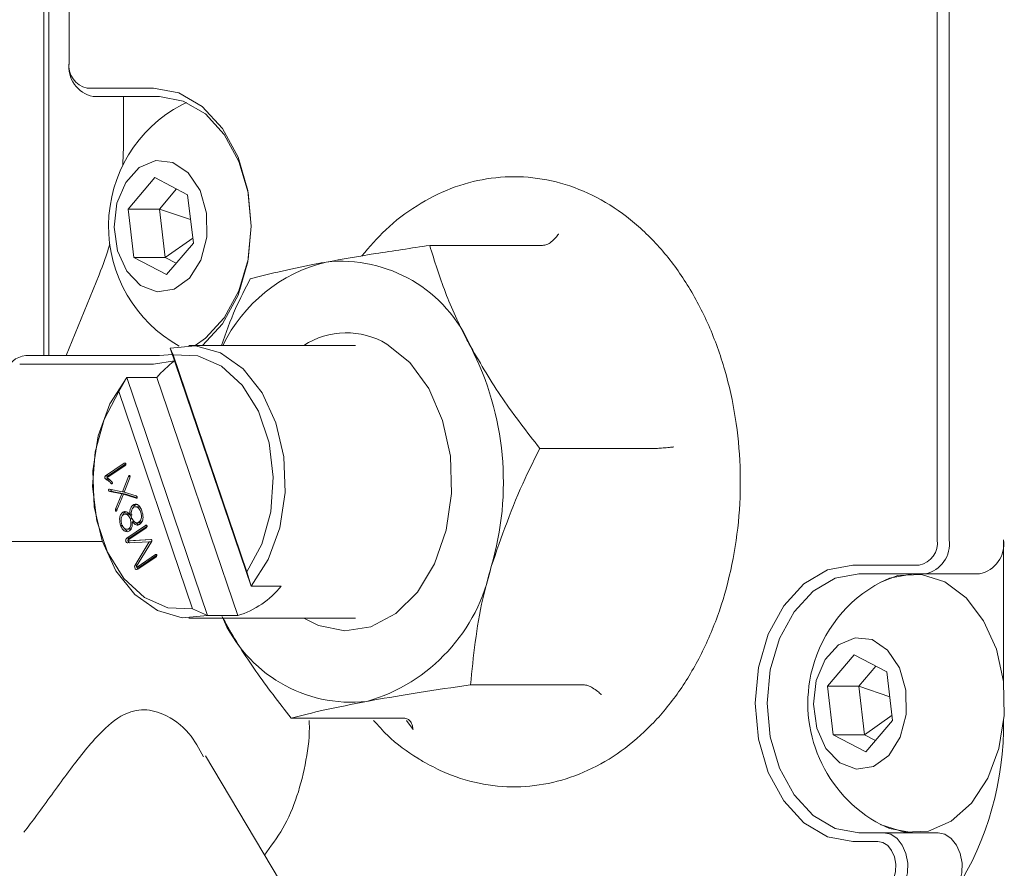
# Model space of a CAD drawing. Units: millimetres. Extents: x 0 to 623, y -1 to 558.
# Drawn here: x 106 to 120, y 31 to 44 of the extents above; entities that cross this region are included whole.
import ezdxf

# ---------------------------------------------------------------- set-up
doc = ezdxf.new("R2010")
doc.units = ezdxf.units.MM

msp = doc.modelspace()

# ---------------------------------------------------------------- linework, layer by layer
at = {"color": 7, "linetype": 'Continuous', "lineweight": 15}
for p, q in [((119.41666, 36.12913), (119.41666, 55.82913)), ((119.59344, 55.82913), (119.59344, 36.12913)), ((106.31653, 38.82913), (106.31653, 53.12913)), ((106.39153, 53.12913), (106.39153, 38.82913)), ((106.68874, 48.82913), (106.68874, 43.12913)), ((106.9539, 42.75413), (107.92617, 42.75413)), ((108.01456, 42.62913), (107.04229, 42.62913)), ((107.48423, 42.62913), (107.48423, 41.89179)), ((108.41231, 42.54396), (108.33953, 42.50879)), ((107.55378, 40.9801), (107.9467, 41.44061)), ((107.9467, 41.44061), (108.42516, 41.18963)), ((108.0134, 40.9801), (108.26421, 41.27406)), ((108.42516, 41.18963), (108.5107, 40.47816)), ((107.63932, 40.26862), (107.55378, 40.9801)), ((108.0134, 40.9801), (107.55378, 40.9801)), ((108.09894, 40.26862), (108.0134, 40.9801)), ((108.46909, 40.82421), (108.0134, 40.9801)), ((108.5015, 40.55467), (108.09894, 40.26862)), ((108.5107, 40.47816), (108.11778, 40.01765)), ((113.63061, 40.44567), (111.97632, 40.44567)), ((108.11778, 40.01765), (107.63932, 40.26862)), ((108.09894, 40.26862), (107.63932, 40.26862)), ((108.25989, 40.1842), (108.09894, 40.26862)), ((107.12898, 40.01679), (106.64412, 38.82913)), ((110.88718, 38.97913), (108.44624, 38.97913)), ((108.01456, 38.82913), (108.20421, 38.84815)), ((108.17259, 38.94133), (108.21551, 38.84329)), ((109.35739, 35.44955), (108.17259, 38.94133)), ((108.21551, 38.84329), (109.29708, 35.65575)), ((107.92617, 38.70413), (105.96436, 38.70413)), ((106.05275, 38.82913), (108.01456, 38.82913)), ((108.2321, 38.75089), (107.92617, 38.70413)), ((107.41862, 38.30251), (107.53509, 38.50871)), ((107.53509, 38.50871), (107.97703, 38.50871)), ((107.53509, 38.50871), (108.71988, 35.01693)), ((107.97703, 38.50871), (109.16182, 35.01693)), ((108.50019, 35.11497), (107.41862, 38.30251)), ((115.24519, 37.46749), (113.59091, 37.46749)), ((107.49818, 37.24987), (107.22471, 37.06429)), ((107.51721, 37.24987), (107.49818, 37.24987)), ((107.24407, 37.03784), (107.5091, 37.21769)), ((107.52102, 37.24138), (107.26006, 37.06429)), ((107.26006, 37.06429), (107.22471, 37.06429)), ((107.2604, 37.01752), (107.22504, 37.01752)), ((107.55786, 37.05563), (107.47197, 36.83135)), ((107.49621, 36.8243), (107.57907, 37.03913)), ((107.58255, 37.05563), (107.55786, 37.05563)), ((107.47197, 36.83135), (107.28238, 36.87303)), ((107.28366, 36.83866), (107.46034, 36.80148)), ((107.31901, 36.83866), (107.28366, 36.83866)), ((107.32162, 36.95411), (107.30471, 36.95411)), ((107.31901, 36.83866), (107.49569, 36.80148)), ((107.49892, 36.83135), (107.47197, 36.83135)), ((107.67061, 36.7723), (107.49621, 36.8243)), ((107.46034, 36.80148), (107.37065, 36.57908)), ((107.39057, 36.56323), (107.48412, 36.79554)), ((107.49569, 36.80148), (107.46034, 36.80148)), ((107.48412, 36.79554), (107.66978, 36.73802)), ((107.51948, 36.79554), (107.48412, 36.79554)), ((107.49569, 36.80148), (107.4933, 36.79554)), ((107.51948, 36.79554), (107.6855, 36.7441)), ((107.67806, 36.73802), (107.66978, 36.73802)), ((107.39696, 36.57908), (107.37065, 36.57908)), ((107.51205, 36.53291), (107.4767, 36.53291)), ((107.52819, 36.53875), (107.51205, 36.53291)), ((107.6573, 36.63735), (107.62194, 36.63735)), ((107.68088, 36.64681), (107.6573, 36.63735)), ((107.70402, 36.61388), (107.65983, 36.61388)), ((107.5539, 36.50664), (107.50971, 36.50664)), ((107.61422, 36.49499), (107.57887, 36.49499)), ((107.60215, 36.43739), (107.58695, 36.43739)), ((107.64945, 36.39119), (107.61409, 36.39119)), ((107.64945, 36.39119), (107.7067, 36.34724)), ((107.74316, 36.3843), (107.70781, 36.3843)), ((107.74316, 36.3843), (107.71935, 36.37984)), ((107.75896, 36.39963), (107.74316, 36.3843)), ((107.47882, 36.34001), (107.44347, 36.34001)), ((107.52845, 36.2816), (107.57264, 36.2816)), ((107.80948, 36.33853), (107.53351, 36.15126)), ((107.55034, 36.12297), (107.81875, 36.30512)), ((107.59637, 36.29055), (107.56101, 36.29055)), ((107.59637, 36.29055), (107.56803, 36.28304)), ((107.83183, 36.32971), (107.56887, 36.15126)), ((107.67985, 36.37692), (107.72405, 36.37692)), ((107.82796, 36.33853), (107.80948, 36.33853)), ((107.17455, 36.10413), (104.39064, 36.10413)), ((107.56887, 36.15126), (107.53351, 36.15126)), ((107.88839, 36.13363), (107.54939, 36.11352)), ((107.58475, 36.11352), (107.54939, 36.11352)), ((107.54944, 36.08277), (107.86456, 36.09983)), ((107.89242, 36.13177), (107.58475, 36.11352)), ((107.86456, 36.09983), (107.65542, 35.75525)), ((107.67615, 35.73995), (107.89636, 36.09791)), ((107.89991, 36.09983), (107.86456, 36.09983)), ((120.38893, 34.03633), (120.38893, 36.12913)), ((107.95448, 35.91121), (107.68439, 35.72791)), ((107.69829, 35.69917), (107.96501, 35.88017)), ((107.97682, 35.90238), (107.71974, 35.72791)), ((107.97305, 35.91121), (107.95448, 35.91121)), ((107.68556, 35.75525), (107.65542, 35.75525)), ((107.68132, 35.72757), (107.71667, 35.72757)), ((107.71974, 35.72791), (107.68439, 35.72791)), ((107.71974, 35.72791), (107.71667, 35.72775)), ((118.17922, 35.75413), (119.15149, 35.75413)), ((109.29708, 35.65575), (109.35739, 35.44955)), ((119.23988, 35.62913), (118.26761, 35.62913)), ((120.03538, 35.62913), (119.23988, 35.62913)), ((109.35739, 35.44955), (109.79933, 35.44955)), ((108.71988, 35.01693), (108.50019, 35.11497)), ((108.44624, 34.97913), (110.88718, 34.97913)), ((109.16182, 35.01693), (108.71988, 35.01693)), ((117.80683, 33.9801), (118.19975, 34.44061)), ((118.19975, 34.44061), (118.67821, 34.18963)), ((118.26645, 33.9801), (118.51726, 34.27406)), ((118.67821, 34.18963), (118.76375, 33.47816)), ((114.22873, 34.00095), (112.57444, 34.00095)), ((117.89237, 33.26862), (117.80683, 33.9801)), ((118.26645, 33.9801), (117.80683, 33.9801)), ((118.35199, 33.26862), (118.26645, 33.9801)), ((118.72214, 33.82421), (118.26645, 33.9801)), ((111.59768, 33.51258), (109.94339, 33.51258)), ((118.75455, 33.55467), (118.35199, 33.26862)), ((111.73147, 33.34352), (111.63683, 33.47913)), ((118.76375, 33.47816), (118.37083, 33.01765)), ((118.37083, 33.01765), (117.89237, 33.26862)), ((118.35199, 33.26862), (117.89237, 33.26862)), ((118.51293, 33.1842), (118.35199, 33.26862)), ((109.77357, 31.13348), (108.68931, 32.96087)), ((118.26761, 31.82913), (118.63378, 31.82913)), ((118.63378, 31.82913), (119.42928, 31.82913)), ((118.54539, 31.70413), (118.17922, 31.70413))]:
    msp.add_line(p, q, dxfattribs=at)
at = {"color": 7, "linetype": 'Continuous', "lineweight": 15, "flags": 128}
for points in [[(107.92617, 42.75413), (108.29677, 42.68513), (108.64212, 42.48283), (108.93867, 42.16102), (109.16623, 41.74163), (109.30927, 41.25324), (109.35806, 40.72913), (109.30927, 40.20502), (109.16623, 39.71663), (108.93867, 39.29724), (108.64663, 38.97913)], [(108.53777, 38.97913), (108.68631, 39.08368), (108.96456, 39.38563), (109.17807, 39.77913), (109.31229, 40.23737), (109.35806, 40.72913), (109.31229, 41.22089), (109.17807, 41.67913), (108.96456, 42.07263), (108.68631, 42.37458), (108.36229, 42.56439), (108.01456, 42.62913)], [(107.48423, 41.89179), (107.47855, 41.64653), (107.47749, 41.62446)], [(107.39081, 41.06558), (107.34818, 40.71518), (107.39794, 40.36665), (107.53336, 40.06709), (107.73616, 39.85693), (107.97895, 39.76457), (108.22893, 39.80248), (108.45235, 39.96554), (108.61903, 40.23172), (108.70646, 40.56508), (108.70283, 40.9206), (108.60864, 41.25026), (108.4366, 41.50954), (108.20995, 41.66342), (107.9593, 41.69111), (107.7185, 41.58889), (107.52007, 41.37055), (107.39081, 41.06558)], [(111.3471, 38.99978), (111.68382, 38.72792), (111.96215, 38.34617), (112.16461, 37.87853), (112.27847, 37.35437), (112.29658, 36.80664), (112.2178, 36.26974), (112.04709, 35.77742), (111.79516, 35.3606), (111.47785, 35.04549), (111.1151, 34.85187), (110.72969, 34.79191), (110.34585, 34.86939), (110.12804, 34.97913)], [(108.17259, 38.94133), (108.5436, 38.97438), (108.90788, 38.86957), (109.24026, 38.63414), (109.51778, 38.28435), (109.72126, 37.84438), (109.83664, 37.34462), (109.85595, 36.81961), (109.77785, 36.30562), (109.60775, 35.83817), (109.35739, 35.44955)], [(109.29708, 35.65575), (109.51495, 36.06378), (109.64678, 36.53988), (109.68276, 37.04865), (109.62022, 37.55224), (109.46381, 38.01322), (109.22515, 38.3973), (108.922, 38.67592), (108.5769, 38.82836), (108.21551, 38.84329)], [(108.71988, 35.01693), (108.34888, 34.98387), (107.9846, 35.08869), (107.65222, 35.32412), (107.3747, 35.6739), (107.17122, 36.11388), (107.05584, 36.61363), (107.03653, 37.13864), (107.11462, 37.65263), (107.28473, 38.12009), (107.53509, 38.50871)], [(107.41862, 38.30251), (107.20075, 37.89448), (107.06892, 37.41838), (107.03294, 36.90961), (107.09548, 36.40602), (107.25189, 35.94504), (107.49055, 35.56096), (107.7937, 35.28234), (108.1388, 35.1299), (108.50019, 35.11497)], [(118.17922, 31.70413), (117.80862, 31.77313), (117.46328, 31.97543), (117.16672, 32.29724), (116.93917, 32.71663), (116.79612, 33.20502), (116.74733, 33.72913), (116.79612, 34.25324), (116.93917, 34.74163), (117.16672, 35.16102), (117.46328, 35.48283), (117.80862, 35.68513), (118.17922, 35.75413)], [(118.26761, 35.62913), (117.91989, 35.56439), (117.59586, 35.37458), (117.31761, 35.07263), (117.1041, 34.67913), (116.96989, 34.22089), (116.92411, 33.72913), (116.96989, 33.23737), (117.1041, 32.77913), (117.31761, 32.38563), (117.59586, 32.08368), (117.91989, 31.89387), (118.26761, 31.82913)], [(119.06311, 35.62913), (118.71538, 35.56439), (118.59258, 35.50879)], [(118.59258, 31.94946), (118.59589, 31.94772), (118.93783, 31.83741), (119.28831, 31.85601), (119.62344, 32.00227), (119.92039, 32.26621), (120.15891, 32.62984), (120.32275, 33.06839), (120.40075, 33.55197), (120.3876, 34.04762), (120.28418, 34.52156), (120.09755, 34.94151), (119.84042, 35.27883), (119.53032, 35.51054), (119.18838, 35.62085), (118.8379, 35.60225), (118.59258, 35.50879)], [(117.64386, 34.06558), (117.60123, 33.71518), (117.65099, 33.36665), (117.78641, 33.06709), (117.98921, 32.85693), (118.23199, 32.76457), (118.48198, 32.80248), (118.7054, 32.96554), (118.87208, 33.23172), (118.95951, 33.56508), (118.95588, 33.9206), (118.86169, 34.25026), (118.68965, 34.50954), (118.463, 34.66342), (118.21235, 34.69111), (117.97155, 34.58889), (117.77312, 34.37055), (117.64386, 34.06558)], [(118.59258, 31.94946), (118.71538, 31.89387), (119.06311, 31.82913)], [(118.63378, 31.82913), (118.73528, 31.80808), (118.82824, 31.74671), (118.90483, 31.65018), (118.95859, 31.52661), (118.98501, 31.38642), (118.98185, 31.24141), (118.94939, 31.10378), (118.89036, 30.98513)], [(119.42928, 31.82913), (119.53078, 31.80808), (119.62374, 31.74671), (119.70032, 31.65018), (119.75408, 31.52661), (119.7805, 31.38642), (119.77735, 31.24141), (119.74489, 31.10378), (119.68585, 30.98513)], [(118.73783, 31.07113), (118.7821, 31.16012), (118.80645, 31.26334), (118.80881, 31.3721), (118.789, 31.47724), (118.74868, 31.56991), (118.69124, 31.64231), (118.62152, 31.68834), (118.54539, 31.70413)]]:
    msp.add_lwpolyline(points, dxfattribs=at)
at = {"color": 7, "linetype": 'Continuous', "lineweight": 15}
for centre, radius, start, end in [((107.13068, 43.06663), 0.44634, 171.950533, 258.578246), ((107.02019, 43.08225), 0.33475, 171.950533, 258.578246), ((109.28059, 40.72913), 2.01316, 117.869189, 240.967895), ((102.88992, 41.74172), 4.57657, 337.857875, 343.802247), ((111.00132, 37.97947), 2.28806, 103.799878, 154.093733), ((110.67734, 38.14734), 2.06609, 23.058877, 96.162804), ((110.75411, 38.01314), 1.15113, 58.993415, 122.947974), ((108.69227, 36.97087), 4.36403, 343.538417, 27.066187), ((106.0861, 38.47578), 0.35492, 95.392705, 163.070336), ((109.1246, 37.55545), 1.49185, 126.744605, 140.284706), ((119.0852, 36.08225), 0.33475, 281.421754, 8.049467), ((119.15149, 36.06663), 0.44634, 281.421754, 8.049467), ((119.94699, 36.06663), 0.44634, 281.421754, 8.049467), ((110.32649, 36.25714), 2.60397, 286.215655, 348.415204), ((108.78236, 36.26211), 1.30172, 286.948136, 321.37508), ((119.53363, 33.72913), 2.01316, 117.869189, 165.303976), ((110.83186, 35.81091), 2.06609, 203.058877, 276.162804), ((119.53363, 33.72913), 2.01316, 165.303976, 242.130811), ((115.86617, 33.40802), 4.52332, 327.612288, 0.900708)]:
    msp.add_arc(centre, radius, start, end, dxfattribs=at)
for points, knots in [([(111.87633, 32.87753), (111.972, 32.82566), (112.23542, 32.68281), (112.694, 32.53866), (113.24097, 32.48428), (113.78249, 32.55018), (114.30312, 32.72927), (114.79226, 33.0159), (115.24023, 33.40374), (115.63696, 33.88512), (115.97199, 34.44893), (116.23586, 35.08042), (116.4213, 35.76227), (116.52356, 36.47608), (116.54015, 37.20326), (116.47054, 37.92531), (116.31593, 38.62401), (116.07917, 39.2816), (115.76474, 39.88089), (115.37907, 40.40512), (114.93121, 40.83833), (114.43361, 41.16632), (113.9022, 41.37854), (113.35503, 41.47001), (112.80984, 41.44122), (112.28103, 41.29756), (111.78216, 41.04234), (111.33947, 40.71019), (111.09383, 40.42378), (110.98023, 40.29134)], [0, 0, 0, 0, 0.021437704, 0.059029792, 0.096144337, 0.132832607, 0.169413926, 0.20623521, 0.243559245, 0.281426114, 0.319705148, 0.358215782, 0.396815436, 0.435430215, 0.474057866, 0.512720652, 0.551441246, 0.590246477, 0.629147824, 0.668102823, 0.706967609, 0.745515929, 0.78350011, 0.82081029, 0.857595091, 0.894182583, 0.930890446, 0.968041472, 1, 1, 1, 1]), ([(113.63061, 40.44567), (113.65165, 40.44859), (113.69363, 40.45442), (113.76147, 40.49688), (113.81833, 40.55169), (113.85084, 40.59526), (113.86312, 40.61409), (113.86354, 40.61474)], [0, 0, 0, 0, 0.2558216, 0.51046721, 0.79746159, 0.99302136, 1, 1, 1, 1]), ([(111.97632, 40.44567), (111.70531, 40.40602), (111.15831, 40.32598), (110.69121, 40.24324), (110.45554, 40.20149)], [0, 0, 0, 0, 0.49545796, 1, 1, 1, 1]), ([(112.57836, 38.95658), (112.55947, 38.99187), (112.41642, 39.25916), (112.18802, 39.76314), (112.04732, 40.21678), (111.97632, 40.44567)], [0, 0, 0, 0, 0.07007691, 0.53077766, 1, 1, 1, 1]), ([(110.45554, 40.20149), (110.42461, 40.19571), (110.19033, 40.15188), (109.78993, 40.06923), (109.49439, 39.99485), (109.34527, 39.95731)], [0, 0, 0, 0, 0.07007691, 0.53077766, 1, 1, 1, 1]), ([(109.34527, 39.95731), (109.27022, 39.81217), (109.10494, 39.49254), (108.98668, 39.16043), (108.92211, 38.97913)], [0, 0, 0, 0, 0.45408683, 1, 1, 1, 1]), ([(113.59091, 37.46749), (113.40243, 37.70933), (113.02202, 38.19743), (112.72714, 38.702), (112.57836, 38.95658)], [0, 0, 0, 0, 0.49545796, 1, 1, 1, 1]), ([(112.87742, 35.73422), (113.0282, 36.17002), (113.23128, 36.757), (113.51725, 37.32198), (113.59091, 37.46749)], [0, 0, 0, 0, 0.74244874, 1, 1, 1, 1]), ([(115.55687, 37.49131), (115.55614, 37.49122), (115.5351, 37.48857), (115.4823, 37.48243), (115.3999, 37.47471), (115.31229, 37.46872), (115.26759, 37.4679), (115.24519, 37.46749)], [0, 0, 0, 0, 0.00697864, 0.20253841, 0.48953279, 0.7441784, 1, 1, 1, 1]), ([(107.5091, 37.21769), (107.51264, 37.22077), (107.51795, 37.22538), (107.5214, 37.23482), (107.52136, 37.24072), (107.52032, 37.24486), (107.51863, 37.24856), (107.51538, 37.25223), (107.50805, 37.25436), (107.50213, 37.25167), (107.49818, 37.24987)], [0, 0, 0, 0, 0.24993743, 0.37442708, 0.43730633, 0.50002072, 0.56267475, 0.62558837, 0.74996019, 1, 1, 1, 1]), ([(107.22471, 37.06429), (107.22152, 37.06144), (107.21674, 37.05716), (107.21188, 37.04884), (107.21062, 37.04065), (107.21255, 37.03298), (107.21654, 37.02382), (107.22165, 37.02004), (107.22504, 37.01752)], [0, 0, 0, 0, 0.25045773, 0.37567156, 0.50026137, 0.62538124, 0.75087434, 1, 1, 1, 1]), ([(107.22504, 37.01752), (107.24128, 37.00898), (107.27025, 36.99372), (107.29419, 36.9662), (107.30471, 36.95411)], [0, 0, 0, 0, 0.56051824, 1, 1, 1, 1]), ([(107.31585, 36.97929), (107.30359, 36.99303), (107.28166, 37.01759), (107.25556, 37.03164), (107.24407, 37.03784)], [0, 0, 0, 0, 0.55944655, 1, 1, 1, 1]), ([(107.26006, 37.06429), (107.25685, 37.06143), (107.25202, 37.05714), (107.24738, 37.04887), (107.24599, 37.0429), (107.24665, 37.04001), (107.24673, 37.03964)], [0, 0, 0, 0, 0.48316612, 0.72472016, 0.9650704, 1, 1, 1, 1]), ([(107.24755, 37.03571), (107.24771, 37.03484), (107.24834, 37.03139), (107.25207, 37.02387), (107.25707, 37.02006), (107.2604, 37.01752)], [0, 0, 0, 0, 0.10182368, 0.40270271, 1, 1, 1, 1]), ([(107.2604, 37.01752), (107.27683, 37.00945), (107.29829, 36.99889), (107.31607, 36.97936), (107.32023, 36.97478)], [0, 0, 0, 0, 0.76565199, 1, 1, 1, 1]), ([(107.30471, 36.95411), (107.3061, 36.95284), (107.30889, 36.95032), (107.3138, 36.94838), (107.31885, 36.94984), (107.32212, 36.95387), (107.32351, 36.95818), (107.32376, 36.96293), (107.32154, 36.97077), (107.31813, 36.97588), (107.31585, 36.97929)], [0, 0, 0, 0, 0.12543571, 0.25058663, 0.37526369, 0.50044519, 0.5628947, 0.62548359, 0.7501009, 1, 1, 1, 1]), ([(107.57907, 37.03913), (107.58068, 37.04463), (107.58308, 37.05287), (107.58262, 37.06358), (107.58043, 37.06875), (107.57789, 37.07146), (107.57493, 37.07313), (107.57067, 37.07283), (107.56413, 37.06751), (107.56037, 37.06039), (107.55786, 37.05563)], [0, 0, 0, 0, 0.25008934, 0.37468797, 0.4374504, 0.50009334, 0.5628003, 0.62523496, 0.74976147, 1, 1, 1, 1]), ([(107.28238, 36.87303), (107.28051, 36.87309), (107.27679, 36.87319), (107.27214, 36.87139), (107.26925, 36.86791), (107.26731, 36.86335), (107.26653, 36.85659), (107.26857, 36.84883), (107.27459, 36.8421), (107.28003, 36.84003), (107.28366, 36.83866)], [0, 0, 0, 0, 0.12537213, 0.25033913, 0.31303298, 0.37565406, 0.50046746, 0.62476256, 0.74969658, 1, 1, 1, 1]), ([(107.30496, 36.86807), (107.30488, 36.86797), (107.30409, 36.86703), (107.30275, 36.86323), (107.30186, 36.85663), (107.30394, 36.84882), (107.30994, 36.84211), (107.31538, 36.84004), (107.31901, 36.83866)], [0, 0, 0, 0, 0.01020764, 0.10043303, 0.28026604, 0.45935228, 0.63935909, 1, 1, 1, 1]), ([(107.66978, 36.73802), (107.6737, 36.73742), (107.6791, 36.7366), (107.68439, 36.74129), (107.68591, 36.74478), (107.68661, 36.74822), (107.68672, 36.75232), (107.68582, 36.75834), (107.68084, 36.76698), (107.6747, 36.77017), (107.67061, 36.7723)], [0, 0, 0, 0, 0.24931954, 0.34292488, 0.3898272, 0.43716732, 0.50759324, 0.5782801, 0.71864243, 1, 1, 1, 1]), ([(107.37065, 36.57908), (107.3692, 36.57404), (107.36703, 36.56649), (107.36792, 36.55681), (107.37003, 36.55224), (107.37236, 36.54983), (107.37499, 36.54819), (107.37885, 36.54777), (107.38513, 36.55208), (107.38839, 36.55876), (107.39057, 36.56323)], [0, 0, 0, 0, 0.2501825, 0.37458207, 0.43732692, 0.50000675, 0.562771, 0.62547636, 0.75001928, 1, 1, 1, 1]), ([(107.4767, 36.53291), (107.46423, 36.52128), (107.43934, 36.49806), (107.42386, 36.42197), (107.43603, 36.37111), (107.44347, 36.34001)], [0, 0, 0, 0, 0.2806319, 0.56009406, 1, 1, 1, 1]), ([(107.57887, 36.49499), (107.57117, 36.50526), (107.55581, 36.52578), (107.52801, 36.54195), (107.50046, 36.54365), (107.48462, 36.53649), (107.4767, 36.53291)], [0, 0, 0, 0, 0.28030679, 0.55972921, 0.77974012, 1, 1, 1, 1]), ([(107.51205, 36.53291), (107.49788, 36.52258), (107.48262, 36.51145), (107.47801, 36.49017), (107.47768, 36.48865)], [0, 0, 0, 0, 0.92882634, 1, 1, 1, 1]), ([(107.62194, 36.63735), (107.61301, 36.62841), (107.59513, 36.61053), (107.57794, 36.55897), (107.57852, 36.51926), (107.57887, 36.49499)], [0, 0, 0, 0, 0.2798909, 0.5598408, 1, 1, 1, 1]), ([(107.60215, 36.4477), (107.59913, 36.48079), (107.59494, 36.52689), (107.61192, 36.58313), (107.62728, 36.59776), (107.63497, 36.60508)], [0, 0, 0, 0, 0.55993553, 0.7798443, 1, 1, 1, 1]), ([(107.75576, 36.55194), (107.7482, 36.57114), (107.73312, 36.60944), (107.69729, 36.64744), (107.65636, 36.6557), (107.63343, 36.64348), (107.62194, 36.63735)], [0, 0, 0, 0, 0.2807584, 0.560085343, 0.779566345, 1, 1, 1, 1]), ([(107.6573, 36.63735), (107.64767, 36.62904), (107.63582, 36.61882), (107.63026, 36.60161), (107.62922, 36.59839)], [0, 0, 0, 0, 0.81339541, 1, 1, 1, 1]), ([(107.63497, 36.60508), (107.64634, 36.60982), (107.66908, 36.61929), (107.70052, 36.60057), (107.7235, 36.57318), (107.73263, 36.55062), (107.73719, 36.53934)], [0, 0, 0, 0, 0.2793355, 0.55841894, 0.77916651, 1, 1, 1, 1]), ([(107.69979, 36.61242), (107.70133, 36.61287), (107.71334, 36.61642), (107.72454, 36.60675), (107.73431, 36.59832)], [0, 0, 0, 0, 0.128276589, 1, 1, 1, 1]), ([(107.73719, 36.53934), (107.74183, 36.52358), (107.75107, 36.49213), (107.74999, 36.44263), (107.73256, 36.40438), (107.71607, 36.39101), (107.70781, 36.3843)], [0, 0, 0, 0, 0.28075815, 0.56006522, 0.77939776, 1, 1, 1, 1]), ([(107.72252, 36.35317), (107.73551, 36.36507), (107.76141, 36.38879), (107.7797, 36.46742), (107.76485, 36.51985), (107.75576, 36.55194)], [0, 0, 0, 0, 0.28074286, 0.55962842, 1, 1, 1, 1]), ([(107.46203, 36.35261), (107.45804, 36.36747), (107.45007, 36.39713), (107.45117, 36.44257), (107.4653, 36.47984), (107.48045, 36.49293), (107.48804, 36.49949)], [0, 0, 0, 0, 0.28063616, 0.56044897, 0.77975893, 1, 1, 1, 1]), ([(107.48804, 36.49949), (107.49888, 36.50342), (107.52053, 36.51126), (107.55933, 36.48966), (107.57647, 36.45723), (107.58695, 36.43739)], [0, 0, 0, 0, 0.27999328, 0.55948906, 1, 1, 1, 1]), ([(107.54966, 36.50497), (107.55174, 36.5055), (107.56462, 36.50882), (107.58581, 36.49576), (107.59743, 36.47573), (107.60214, 36.46762)], [0, 0, 0, 0, 0.10298424, 0.63676713, 1, 1, 1, 1]), ([(107.58695, 36.43739), (107.59308, 36.40616), (107.60162, 36.36267), (107.5836, 36.30974), (107.56855, 36.29696), (107.56101, 36.29055)], [0, 0, 0, 0, 0.55964193, 0.77918997, 1, 1, 1, 1]), ([(107.57235, 36.25713), (107.58135, 36.2649), (107.59931, 36.28041), (107.6166, 36.32982), (107.61504, 36.3679), (107.61409, 36.39119)], [0, 0, 0, 0, 0.28060878, 0.56006289, 1, 1, 1, 1]), ([(107.70781, 36.3843), (107.69645, 36.38035), (107.67364, 36.37242), (107.63427, 36.39793), (107.61433, 36.42882), (107.60215, 36.4477)], [0, 0, 0, 0, 0.2785304, 0.55908554, 1, 1, 1, 1]), ([(107.61409, 36.39119), (107.63229, 36.37292), (107.65768, 36.34744), (107.69783, 36.34109), (107.71429, 36.34914), (107.72252, 36.35317)], [0, 0, 0, 0, 0.55909846, 0.77962646, 1, 1, 1, 1]), ([(107.44347, 36.34001), (107.4511, 36.32215), (107.46633, 36.28648), (107.50131, 36.25402), (107.53917, 36.24181), (107.56129, 36.25203), (107.57235, 36.25713)], [0, 0, 0, 0, 0.28060058, 0.56030288, 0.78018993, 1, 1, 1, 1]), ([(107.56101, 36.29055), (107.55009, 36.28582), (107.52823, 36.27636), (107.49775, 36.29389), (107.47544, 36.32012), (107.46651, 36.34178), (107.46203, 36.35261)], [0, 0, 0, 0, 0.27906261, 0.55831099, 0.77905215, 1, 1, 1, 1]), ([(107.5014, 36.29508), (107.50231, 36.2932), (107.51147, 36.27427), (107.52678, 36.26434), (107.54057, 36.25539)], [0, 0, 0, 0, 0.09939299, 1, 1, 1, 1]), ([(107.81875, 36.30512), (107.82231, 36.30824), (107.82766, 36.31293), (107.83187, 36.32182), (107.83236, 36.3278), (107.83155, 36.33215), (107.83001, 36.33605), (107.82772, 36.33918), (107.82486, 36.34114), (107.81862, 36.34251), (107.81354, 36.3403), (107.80948, 36.33853)], [0, 0, 0, 0, 0.2499501, 0.37450496, 0.43729351, 0.4997308, 0.56252449, 0.62516617, 0.68774392, 0.7505018, 1, 1, 1, 1]), ([(107.53351, 36.15126), (107.52833, 36.14602), (107.52054, 36.13816), (107.51737, 36.12051), (107.51924, 36.10749), (107.52367, 36.09575), (107.53377, 36.08476), (107.54318, 36.08356), (107.54944, 36.08277)], [0, 0, 0, 0, 0.24908677, 0.37413013, 0.49941436, 0.6247893, 0.75019888, 1, 1, 1, 1]), ([(107.54939, 36.11352), (107.54907, 36.11375), (107.54845, 36.11419), (107.54773, 36.11533), (107.54755, 36.11685), (107.54809, 36.11974), (107.54934, 36.12154), (107.55034, 36.12297)], [0, 0, 0, 0, 0.12864915, 0.24977478, 0.37641089, 0.50142401, 1, 1, 1, 1]), ([(107.55431, 36.11352), (107.55449, 36.11156), (107.55506, 36.10526), (107.55916, 36.09584), (107.56753, 36.08613), (107.57508, 36.08503), (107.57949, 36.08439)], [0, 0, 0, 0, 0.11712657, 0.37644981, 0.63584471, 1, 1, 1, 1]), ([(107.56887, 36.15126), (107.56338, 36.14613), (107.55625, 36.13949), (107.55472, 36.12827), (107.55437, 36.1257)], [0, 0, 0, 0, 0.77079362, 1, 1, 1, 1]), ([(107.89636, 36.09791), (107.89785, 36.10135), (107.90082, 36.10819), (107.90262, 36.11869), (107.90016, 36.12638), (107.89545, 36.13138), (107.89121, 36.13273), (107.88839, 36.13363)], [0, 0, 0, 0, 0.25075712, 0.49947071, 0.62442729, 0.74986713, 1, 1, 1, 1]), ([(107.96501, 35.88017), (107.96842, 35.88318), (107.97352, 35.8877), (107.97702, 35.89673), (107.97699, 35.90246), (107.97598, 35.90648), (107.97434, 35.91006), (107.97116, 35.91358), (107.96405, 35.91555), (107.95831, 35.91295), (107.95448, 35.91121)], [0, 0, 0, 0, 0.2500072, 0.3745069, 0.43711829, 0.49989115, 0.56265131, 0.62530433, 0.74986097, 1, 1, 1, 1]), ([(107.65542, 35.75525), (107.6537, 35.75106), (107.65026, 35.74269), (107.64945, 35.72772), (107.65323, 35.71407), (107.65926, 35.70221), (107.66815, 35.69434), (107.68193, 35.69144), (107.69175, 35.69608), (107.69829, 35.69917)], [0, 0, 0, 0, 0.12519807, 0.24989571, 0.3749986, 0.50025869, 0.62501754, 0.7500974, 1, 1, 1, 1]), ([(107.68439, 35.72791), (107.68293, 35.72765), (107.6809, 35.72729), (107.67836, 35.72818), (107.67676, 35.72943), (107.67571, 35.73175), (107.67537, 35.73546), (107.67584, 35.73815), (107.67615, 35.73995)], [0, 0, 0, 0, 0.27995744, 0.39000739, 0.50023272, 0.62487031, 0.74971717, 1, 1, 1, 1]), ([(107.68557, 35.72795), (107.68653, 35.72336), (107.68846, 35.71418), (107.69315, 35.70413), (107.69726, 35.70087), (107.69839, 35.69998)], [0, 0, 0, 0, 0.4200977, 0.84072329, 1, 1, 1, 1]), ([(112.57444, 34.00095), (112.61631, 34.41872), (112.67356, 34.98993), (112.83425, 35.57662), (112.87742, 35.73422)], [0, 0, 0, 0, 0.73136603, 1, 1, 1, 1]), ([(108.93084, 35.00167), (108.95022, 34.96639), (109.09699, 34.69909), (109.41503, 34.19512), (109.7662, 33.74148), (109.94339, 33.51258)], [0, 0, 0, 0, 0.07007691, 0.53077766, 1, 1, 1, 1]), ([(111.05366, 33.75677), (111.08508, 33.76255), (111.32307, 33.80638), (111.81313, 33.88902), (112.31913, 33.96341), (112.57444, 34.00095)], [0, 0, 0, 0, 0.07007691, 0.53077766, 1, 1, 1, 1]), ([(114.49083, 33.8557), (114.4903, 33.85626), (114.47477, 33.87243), (114.43474, 33.90986), (114.36842, 33.95696), (114.29326, 33.99343), (114.25027, 33.99844), (114.22873, 34.00095)], [0, 0, 0, 0, 0.00697864, 0.20253841, 0.48953279, 0.7441784, 1, 1, 1, 1]), ([(108.65822, 32.94208), (108.59457, 33.06241), (108.45288, 33.33032), (108.10472, 33.57986), (107.74672, 33.6629), (107.40789, 33.54549), (107.05351, 33.21721), (106.66047, 32.70486), (106.30067, 32.20172), (106.08902, 31.91948), (106.02747, 31.8374)], [0, 0, 0, 0, 0.110939574, 0.246989847, 0.347580977, 0.447910334, 0.583715083, 0.758453381, 0.929751593, 1, 1, 1, 1]), ([(109.94339, 33.51258), (110.09967, 33.55224), (110.41509, 33.63228), (110.83952, 33.71502), (111.05366, 33.75677)], [0, 0, 0, 0, 0.49545796, 1, 1, 1, 1]), ([(111.73147, 33.34352), (111.73143, 33.34417), (111.73019, 33.363), (111.72323, 33.40657), (111.69851, 33.46138), (111.65557, 33.50384), (111.61701, 33.50966), (111.59768, 33.51258)], [0, 0, 0, 0, 0.00697864, 0.20253841, 0.48953279, 0.7441784, 1, 1, 1, 1]), ([(109.55354, 31.50431), (109.64741, 31.63), (109.83851, 31.8859), (110.04409, 32.36359), (110.16935, 32.88893), (110.22142, 33.27189), (110.20741, 33.46744), (110.20657, 33.47913)], [0, 0, 0, 0, 0.23909265, 0.48675278, 0.73537465, 0.98418399, 1, 1, 1, 1]), ([(111.15354, 33.47913), (111.21967, 33.40424), (111.41499, 33.18307), (111.66989, 33.00168), (111.85162, 32.89239), (111.87633, 32.87753)], [0, 0, 0, 0, 0.30669373, 0.90574339, 1, 1, 1, 1])]:
    msp.add_open_spline(points, degree=3, knots=knots, dxfattribs=at)

doc.saveas('drawing.dxf')
